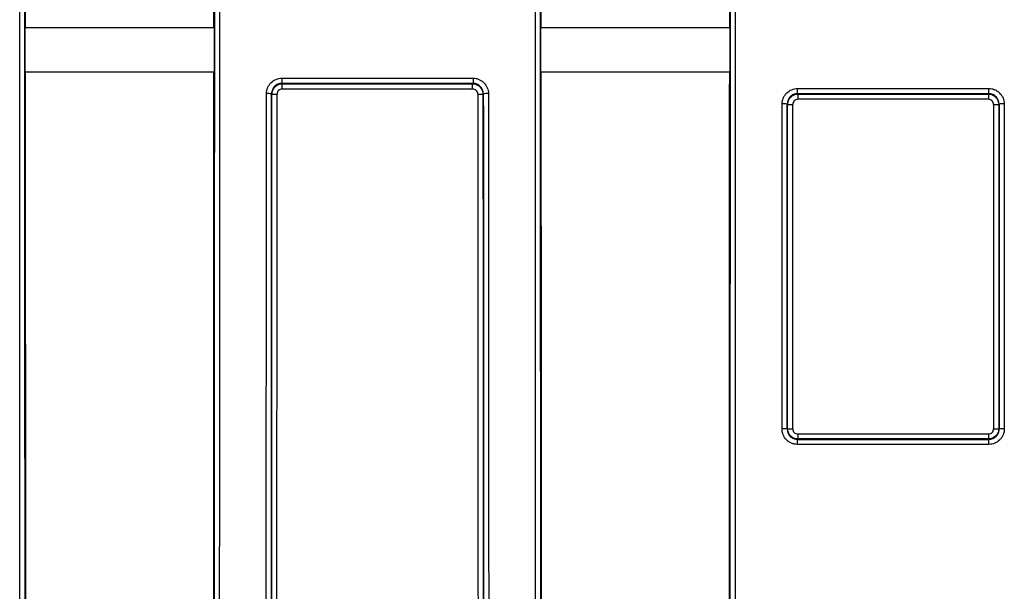
# Model space of a CAD drawing. Units: millimetres. Extents: x 8 to 625, y -38 to 291.
# Drawn here: x 68 to 96, y 193 to 208 of the extents above; entities that cross this region are included whole.
import ezdxf

# ---------------------------------------------------------------- set-up
doc = ezdxf.new("R2010")
doc.units = ezdxf.units.MM

msp = doc.modelspace()

# ---------------------------------------------------------------- linework, layer by layer
at = {"color": 7, "linetype": 'Continuous', "lineweight": 25}
for p, q in [((73.767, 208.183), (68.5086, 208.183)), ((88.0528, 208.183), (82.7943, 208.183)), ((73.7667, 206.9502), (68.509, 206.9502)), ((75.6337, 206.7871), (75.6337, 206.642)), ((75.6337, 206.7871), (80.9277, 206.7871)), ((80.9277, 206.7871), (80.9277, 206.642)), ((88.0524, 206.9502), (82.7947, 206.9502)), ((75.6337, 206.642), (75.6437, 206.632)), ((80.9277, 206.642), (75.6337, 206.642)), ((75.6437, 206.4869), (75.6437, 206.632)), ((75.6437, 206.632), (80.9177, 206.632)), ((80.9177, 206.4869), (75.6437, 206.4869)), ((80.9177, 206.632), (80.9277, 206.642)), ((80.9177, 206.4869), (80.9177, 206.632)), ((89.9193, 206.3564), (89.9193, 206.5015)), ((89.9193, 206.5015), (95.2135, 206.5015)), ((95.2135, 206.3564), (95.2135, 206.5015)), ((75.358, 206.3464), (75.3479, 206.3565)), ((81.2135, 206.3565), (81.2034, 206.3464)), ((89.9193, 206.3564), (89.9293, 206.3464)), ((95.2135, 206.3564), (89.9193, 206.3564)), ((89.9293, 206.3464), (89.9293, 206.2013)), ((89.9293, 206.3464), (95.2035, 206.3464)), ((95.2035, 206.2013), (89.9293, 206.2013)), ((95.2035, 206.3464), (95.2135, 206.3564)), ((95.2035, 206.3464), (95.2035, 206.2013)), ((89.6436, 206.0608), (89.6336, 206.0708)), ((95.4993, 206.0708), (95.4892, 206.0608)), ((89.6304, 197.059), (89.6405, 197.0691)), ((95.4924, 197.0691), (95.5024, 197.059)), ((89.9261, 196.7834), (89.9159, 196.7732)), ((89.9159, 196.7732), (95.2169, 196.7732)), ((89.9159, 196.6338), (89.9159, 196.7732)), ((89.9261, 196.9227), (95.2067, 196.9227)), ((89.9261, 196.9227), (89.9261, 196.7834)), ((95.2067, 196.7834), (89.9261, 196.7834)), ((95.2067, 196.9227), (95.2067, 196.7834)), ((95.2169, 196.7732), (95.2067, 196.7834)), ((95.2169, 196.6338), (95.2169, 196.7732)), ((95.2169, 196.6338), (89.9159, 196.6338))]:
    msp.add_line(p, q, dxfattribs=at)
for centre, radius, start, end in [((75.2393, 204.0218), 2.3372, 87.33637, 90.83893), ((75.4666, 208.681), 2.3371, 267.33623, 270.83897), ((81.0948, 208.681), 2.3371, 269.16103, 272.66377), ((81.3221, 204.0218), 2.3372, 89.16107, 92.66363), ((89.5249, 203.772), 2.3014, 87.29495, 90.85196), ((89.7522, 208.3595), 2.3013, 267.29483, 270.85199), ((95.3806, 208.3595), 2.3013, 269.14801, 272.70517), ((95.6079, 203.772), 2.3014, 89.14804, 92.70505), ((89.5218, 195.5098), 1.553, 85.98901, 91.2622), ((89.7491, 198.6196), 1.5543, 265.99245, 271.26112), ((95.3837, 198.6196), 1.5543, 268.73888, 274.00755), ((95.611, 195.5098), 1.553, 88.7378, 94.01099)]:
    msp.add_arc(centre, radius, start, end, dxfattribs=at)
for centre, major_axis, ratio, start_param, end_param in [((88.4732, 224.7094), (0, 1152.5), 0.0174529, 1.5371477, 1.6044449), ((53.8025, 224.7094), (0, 1152.5), 0.0174529, 4.6787404, 4.7460376), ((102.7589, 224.7094), (0, 1152.5), 0.0174529, 1.5371477, 1.6044449), ((68.0882, 224.7094), (0, 1152.5), 0.0174529, 4.6787404, 4.7460376), ((88.616, 224.7094), (0, 1152.3571), 0.0174551, 1.5371477, 1.6044449), ((53.6597, 224.7094), (0, 1152.3571), 0.0174551, 4.6787404, 4.7460376), ((102.9017, 224.7094), (0, 1152.3571), 0.0174551, 1.5371477, 1.6044449), ((67.9454, 224.7094), (0, 1152.3571), 0.0174551, 4.6787404, 4.7460376), ((88.616, 224.7094), (0, 1151.2143), 0.0174551, 1.5564337, 1.5851589), ((53.6596, 224.7094), (0, 1151.2143), 0.0174551, 4.6980264, 4.7267516), ((102.9018, 224.7094), (0, 1151.2143), 0.0174551, 1.5564337, 1.5851589), ((67.9453, 224.7094), (0, 1151.2143), 0.0174551, 4.6980264, 4.7267516), ((88.616, 224.7094), (0, 1152.0714), 0.0174551, 1.5851418, 1.5862119), ((53.6596, 224.7094), (0, 1152.0714), 0.0174551, 4.6969734, 4.6980436), ((102.9018, 224.7094), (0, 1152.0714), 0.0174551, 1.5851418, 1.5862119), ((67.9453, 224.7094), (0, 1152.0714), 0.0174551, 4.6969734, 4.6980436), ((88.616, 224.7094), (0, 1151.2143), 0.0174551, 1.5862169, 1.6044609), ((53.6596, 224.7094), (0, 1151.2143), 0.0174551, 4.6787244, 4.6969684), ((102.9018, 224.7094), (0, 1151.2143), 0.0174551, 1.5862169, 1.6044609), ((67.9453, 224.7094), (0, 1151.2143), 0.0174551, 4.6787244, 4.6969684), ((55.0882, 224.7094), (0, 1152.5), 0.0174572, 4.6784737, 4.6964659), ((55.231, 224.7094), (0, 1152.6429), 0.0174551, 4.6784737, 4.6964659), ((55.2311, 224.7094), (0, 1153.2143), 0.0174551, 4.6784993, 4.696465), ((55.3739, 224.7094), (0, 1153.3571), 0.0174529, 4.6784993, 4.696465), ((101.1874, 224.7094), (0, 1153.3571), 0.0174529, 1.5867203, 1.604686), ((101.3303, 224.7094), (0, 1153.2143), 0.0174551, 1.5867203, 1.604686), ((101.3304, 224.7094), (0, 1152.6429), 0.0174551, 1.5867194, 1.6047116), ((101.4732, 224.7094), (0, 1152.5), 0.0174572, 1.5867194, 1.6047116), ((69.3739, 224.7094), (0, 1152.5), 0.0174572, 4.688398, 4.696218), ((69.5167, 224.7094), (0, 1152.6429), 0.0174551, 4.688398, 4.696218), ((69.5168, 224.7094), (0, 1153.2143), 0.0174551, 4.6884187, 4.6962173), ((69.6597, 224.7094), (0, 1153.3571), 0.0174529, 4.6884187, 4.6962173), ((115.4732, 224.7094), (0, 1153.3571), 0.0174529, 1.586968, 1.5947667), ((115.616, 224.7094), (0, 1153.2143), 0.0174551, 1.586968, 1.5947667), ((115.6161, 224.7094), (0, 1152.6429), 0.0174551, 1.5869673, 1.5947873), ((115.7589, 224.7094), (0, 1152.5), 0.0174572, 1.5869673, 1.5947873)]:
    msp.add_ellipse(centre, major_axis=major_axis, ratio=ratio, start_param=start_param, end_param=end_param, dxfattribs=at)
for points, knots in [([(75.2051, 206.3587), (75.2051, 206.387), (75.2079, 206.4148), (75.2188, 206.4696), (75.227, 206.4968), (75.2485, 206.5486), (75.2617, 206.5732), (75.2927, 206.6197), (75.3108, 206.6418), (75.3701, 206.701), (75.4179, 206.733), (75.5209, 206.7757), (75.5771, 206.7871), (75.6337, 206.7871)], [0, 0, 0, 0, 0.125, 0.125, 0.25, 0.25, 0.375, 0.375, 0.5, 0.5, 0.75, 0.75, 1, 1, 1, 1]), ([(80.9277, 206.7871), (80.956, 206.7871), (80.9838, 206.7843), (81.0385, 206.7734), (81.0657, 206.7652), (81.1176, 206.7437), (81.1422, 206.7306), (81.1888, 206.6996), (81.2108, 206.6815), (81.2701, 206.6223), (81.3021, 206.5745), (81.3449, 206.4715), (81.3563, 206.4153), (81.3563, 206.3587)], [0, 0, 0, 0, 0.125, 0.125, 0.25, 0.25, 0.375, 0.375, 0.5, 0.5, 0.75, 0.75, 1, 1, 1, 1]), ([(75.6337, 206.642), (75.5583, 206.642), (75.4843, 206.611), (75.4053, 206.532), (75.384, 206.5003), (75.3554, 206.4312), (75.3479, 206.3942), (75.3479, 206.3565)], [0, 0, 0, 0, 0.5, 0.5, 0.75, 0.75, 1, 1, 1, 1]), ([(75.358, 206.3464), (75.358, 206.3841), (75.3654, 206.4211), (75.3941, 206.4903), (75.4153, 206.5219), (75.4943, 206.601), (75.5682, 206.632), (75.6437, 206.632)], [0, 0, 0, 0, 0.25, 0.25, 0.5, 0.5, 1, 1, 1, 1]), ([(75.6437, 206.4869), (75.606, 206.4869), (75.569, 206.4714), (75.5163, 206.4187), (75.5008, 206.3819), (75.5008, 206.3441)], [0, 0, 0, 0, 0.5, 0.5, 1, 1, 1, 1]), ([(80.9177, 206.632), (80.9554, 206.632), (80.9924, 206.6246), (81.0616, 206.596), (81.0933, 206.5748), (81.1723, 206.4958), (81.2034, 206.4218), (81.2034, 206.3464)], [0, 0, 0, 0, 0.25, 0.25, 0.5, 0.5, 1, 1, 1, 1]), ([(81.0606, 206.3441), (81.0606, 206.3819), (81.045, 206.4188), (80.9923, 206.4715), (80.9554, 206.4869), (80.9177, 206.4869)], [0, 0, 0, 0, 0.5, 0.5, 1, 1, 1, 1]), ([(81.2135, 206.3565), (81.2134, 206.4319), (81.1824, 206.5059), (81.1033, 206.5848), (81.0716, 206.606), (81.0024, 206.6346), (80.9654, 206.642), (80.9277, 206.642)], [0, 0, 0, 0, 0.5, 0.5, 0.75, 0.75, 1, 1, 1, 1]), ([(89.4907, 206.0731), (89.4907, 206.1014), (89.4935, 206.1292), (89.5044, 206.184), (89.5126, 206.2112), (89.5341, 206.263), (89.5473, 206.2876), (89.5784, 206.3341), (89.5965, 206.3562), (89.6557, 206.4154), (89.7035, 206.4474), (89.8065, 206.4901), (89.8628, 206.5015), (89.9193, 206.5015)], [0, 0, 0, 0, 0.125, 0.125, 0.25, 0.25, 0.375, 0.375, 0.5, 0.5, 0.75, 0.75, 1, 1, 1, 1]), ([(95.2135, 206.5015), (95.2418, 206.5015), (95.2696, 206.4987), (95.3243, 206.4878), (95.3515, 206.4796), (95.4034, 206.4581), (95.428, 206.445), (95.4746, 206.414), (95.4966, 206.3959), (95.5559, 206.3367), (95.5879, 206.2889), (95.6307, 206.1859), (95.6421, 206.1297), (95.6421, 206.0731)], [0, 0, 0, 0, 0.125, 0.125, 0.25, 0.25, 0.375, 0.375, 0.5, 0.5, 0.75, 0.75, 1, 1, 1, 1]), ([(89.9193, 206.3564), (89.8439, 206.3564), (89.7699, 206.3254), (89.6909, 206.2464), (89.6697, 206.2147), (89.641, 206.1456), (89.6336, 206.1086), (89.6336, 206.0708)], [0, 0, 0, 0, 0.5, 0.5, 0.75, 0.75, 1, 1, 1, 1]), ([(89.6436, 206.0608), (89.6436, 206.0985), (89.6511, 206.1355), (89.6797, 206.2046), (89.7009, 206.2363), (89.7799, 206.3153), (89.8539, 206.3464), (89.9293, 206.3464)], [0, 0, 0, 0, 0.25, 0.25, 0.5, 0.5, 1, 1, 1, 1]), ([(89.9293, 206.2013), (89.8916, 206.2013), (89.8546, 206.1858), (89.8019, 206.1331), (89.7865, 206.0962), (89.7864, 206.0585)], [0, 0, 0, 0, 0.5, 0.5, 1, 1, 1, 1]), ([(95.2035, 206.3464), (95.2412, 206.3464), (95.2782, 206.339), (95.3474, 206.3103), (95.3791, 206.2891), (95.4581, 206.2101), (95.4892, 206.1362), (95.4892, 206.0608)], [0, 0, 0, 0, 0.25, 0.25, 0.5, 0.5, 1, 1, 1, 1]), ([(95.3464, 206.0585), (95.3464, 206.0962), (95.3308, 206.1332), (95.2781, 206.1858), (95.2412, 206.2013), (95.2035, 206.2013)], [0, 0, 0, 0, 0.5, 0.5, 1, 1, 1, 1]), ([(95.4993, 206.0708), (95.4992, 206.1463), (95.4682, 206.2202), (95.3891, 206.2992), (95.3574, 206.3204), (95.2882, 206.349), (95.2512, 206.3564), (95.2135, 206.3564)], [0, 0, 0, 0, 0.5, 0.5, 0.75, 0.75, 1, 1, 1, 1]), ([(89.9159, 196.6338), (89.8876, 196.6338), (89.8598, 196.6366), (89.805, 196.6475), (89.7778, 196.6557), (89.7259, 196.6772), (89.7013, 196.6904), (89.6548, 196.7214), (89.6327, 196.7395), (89.5735, 196.7988), (89.5416, 196.8466), (89.4989, 196.9496), (89.4875, 197.0059), (89.4876, 197.0624)], [0, 0, 0, 0, 0.125, 0.125, 0.25, 0.25, 0.375, 0.375, 0.5, 0.5, 0.75, 0.75, 1, 1, 1, 1]), ([(89.6304, 197.059), (89.6303, 196.9836), (89.6612, 196.9096), (89.7402, 196.8305), (89.7719, 196.8093), (89.8411, 196.7806), (89.8781, 196.7732), (89.9159, 196.7732)], [0, 0, 0, 0, 0.5, 0.5, 0.75, 0.75, 1, 1, 1, 1]), ([(89.9261, 196.7834), (89.8883, 196.7834), (89.8513, 196.7908), (89.7822, 196.8194), (89.7505, 196.8407), (89.6715, 196.9197), (89.6405, 196.9936), (89.6405, 197.0691)], [0, 0, 0, 0, 0.25, 0.25, 0.5, 0.5, 1, 1, 1, 1]), ([(89.7833, 197.0657), (89.7833, 197.0279), (89.7988, 196.9909), (89.8514, 196.9382), (89.8883, 196.9227), (89.9261, 196.9227)], [0, 0, 0, 0, 0.5, 0.5, 1, 1, 1, 1]), ([(95.4924, 197.0691), (95.4924, 197.0314), (95.4849, 196.9943), (95.4563, 196.9252), (95.4351, 196.8935), (95.3561, 196.8144), (95.2822, 196.7834), (95.2067, 196.7834)], [0, 0, 0, 0, 0.25, 0.25, 0.5, 0.5, 1, 1, 1, 1]), ([(95.2067, 196.9227), (95.2445, 196.9227), (95.2815, 196.9383), (95.3341, 196.991), (95.3495, 197.0279), (95.3495, 197.0657)], [0, 0, 0, 0, 0.5, 0.5, 1, 1, 1, 1]), ([(95.6453, 197.0624), (95.6453, 197.0342), (95.6425, 197.0063), (95.6317, 196.9516), (95.6235, 196.9244), (95.602, 196.8725), (95.5889, 196.8479), (95.5578, 196.8013), (95.5398, 196.7793), (95.4806, 196.72), (95.4328, 196.688), (95.3298, 196.6452), (95.2735, 196.6338), (95.2169, 196.6338)], [0, 0, 0, 0, 0.125, 0.125, 0.25, 0.25, 0.375, 0.375, 0.5, 0.5, 0.75, 0.75, 1, 1, 1, 1]), ([(95.2169, 196.7732), (95.2924, 196.7732), (95.3664, 196.8043), (95.4454, 196.8834), (95.4665, 196.9151), (95.4951, 196.9843), (95.5024, 197.0213), (95.5024, 197.059)], [0, 0, 0, 0, 0.5, 0.5, 0.75, 0.75, 1, 1, 1, 1])]:
    msp.add_open_spline(points, degree=3, knots=knots, dxfattribs=at)

doc.saveas('drawing.dxf')
